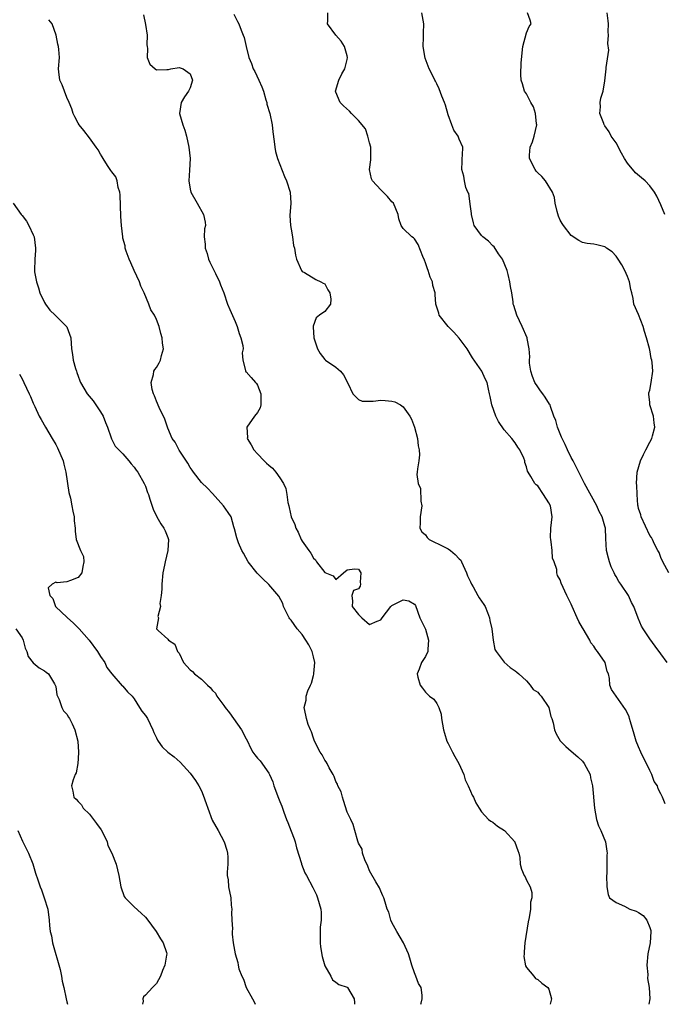
# Model space of a CAD drawing. Units: inches. Extents: x 2508000 to 2511000, y 1545000 to 1548000.
# Drawn here: x 2509757 to 2509872, y 1545000 to 1545176 of the extents above; entities that cross this region are included whole.
import ezdxf

# ---------------------------------------------------------------- set-up
doc = ezdxf.new("R2010")
doc.units = ezdxf.units.IN
doc.header["$MEASUREMENT"] = 0
doc.layers.add('LD25081545_2ft', color=43, linetype='Continuous')

msp = doc.modelspace()

# ---------------------------------------------------------------- linework, layer by layer
at = {"layer": 'LD25081545_2ft'}
for points, elevation in [([(2509778.66, 1545176.66), (2509779, 1545174.89), (2509779.3, 1545173), (2509779.28, 1545171.28), (2509779.31, 1545171), (2509779.4, 1545170.6), (2509779.33, 1545169), (2509779.82, 1545167.82), (2509780.75, 1545167), (2509781, 1545166.81), (2509782.85, 1545166.85), (2509783.11, 1545166.89), (2509783.53, 1545167), (2509785, 1545167.22), (2509785.74, 1545167), (2509787, 1545166.11), (2509787.4, 1545165), (2509787, 1545163.59), (2509786.7, 1545163), (2509785.99, 1545162.01), (2509785.39, 1545161), (2509785.07, 1545159), (2509785.69, 1545157), (2509786.05, 1545156.05), (2509786.36, 1545155), (2509786.78, 1545153), (2509786.98, 1545151), (2509786.9, 1545148.9), (2509786.78, 1545147), (2509787, 1545145.51), (2509787.1, 1545145), (2509788.22, 1545143), (2509789.38, 1545141), (2509789.64, 1545139.64), (2509789.71, 1545139), (2509789.54, 1545138.46), (2509789.51, 1545137), (2509789.69, 1545135.69), (2509789.66, 1545135), (2509790.01, 1545134.01), (2509790.29, 1545133), (2509790.5, 1545132.5), (2509791.18, 1545131.18), (2509791.53, 1545130.47), (2509792.21, 1545129), (2509792.41, 1545128.41), (2509793, 1545127), (2509793.68, 1545125), (2509794.05, 1545124.05), (2509795, 1545121.89), (2509795.37, 1545121), (2509795.72, 1545119.72), (2509796.05, 1545119), (2509796.38, 1545117.62), (2509796.43, 1545117), (2509796.3, 1545116.3), (2509796.37, 1545115), (2509796.86, 1545113.14), (2509796.85, 1545113), (2509796.93, 1545112.93), (2509797, 1545112.9), (2509797.9, 1545111.9), (2509798.63, 1545111), (2509798.8, 1545110.8), (2509799, 1545110.55), (2509799.63, 1545109), (2509799.61, 1545107.61), (2509799.62, 1545107), (2509799.5, 1545106.5), (2509799, 1545105.62), (2509798.49, 1545105), (2509797.11, 1545103), (2509797.2, 1545101.2), (2509797.19, 1545101), (2509797.86, 1545099.86), (2509798.33, 1545099), (2509799, 1545098.26), (2509800.19, 1545097), (2509800.62, 1545096.62), (2509801, 1545096.24), (2509801.71, 1545095.71), (2509802.27, 1545095), (2509803, 1545093.97), (2509803.65, 1545093), (2509804.05, 1545092.05), (2509804.24, 1545091), (2509804.43, 1545089.57), (2509804.57, 1545089), (2509804.68, 1545088.68), (2509804.99, 1545087), (2509805.64, 1545085.64), (2509805.83, 1545085), (2509806.28, 1545084.28), (2509806.79, 1545083), (2509807, 1545082.66), (2509808.14, 1545081), (2509808.55, 1545080.55), (2509809, 1545079.62), (2509809.35, 1545079.35), (2509809.53, 1545079), (2509811, 1545077.06), (2509812.5, 1545076.5), (2509813, 1545075.86), (2509814.33, 1545077), (2509815, 1545077.53), (2509816.29, 1545077.71), (2509817, 1545077.7), (2509817.45, 1545077), (2509817.34, 1545075.34), (2509817.41, 1545075), (2509817.35, 1545074.65), (2509817, 1545074.16), (2509816.12, 1545073.88), (2509815.83, 1545073), (2509815.96, 1545071.96), (2509815.92, 1545071), (2509817, 1545069.61), (2509817.62, 1545069), (2509819, 1545067.82), (2509820.37, 1545068.37), (2509821, 1545068.65), (2509821.28, 1545069), (2509822.79, 1545071), (2509823, 1545071.17), (2509825, 1545072.19), (2509826.03, 1545072.03), (2509827, 1545071.42), (2509827.17, 1545071.17), (2509827.99, 1545069), (2509828.3, 1545068.3), (2509829, 1545066.98), (2509829.52, 1545065), (2509829.38, 1545063.38), (2509829.38, 1545063), (2509829, 1545062.08), (2509828.29, 1545061), (2509827.85, 1545059.85), (2509827.48, 1545059), (2509827.62, 1545058.38), (2509828.01, 1545057), (2509828.46, 1545056.46), (2509829, 1545055.71), (2509829.37, 1545055.37), (2509829.72, 1545055), (2509830.45, 1545054.45), (2509831, 1545053.7), (2509831.34, 1545053), (2509831.78, 1545051.78), (2509831.85, 1545051), (2509831.99, 1545050.01), (2509832.2, 1545049), (2509832.38, 1545048.38), (2509832.79, 1545047), (2509833, 1545046.56), (2509833.8, 1545045), (2509834.23, 1545044.22), (2509834.96, 1545043), (2509835.82, 1545041), (2509836.08, 1545040.08), (2509836.62, 1545039), (2509837, 1545038.04), (2509837.34, 1545037.34), (2509837.57, 1545037), (2509837.98, 1545035.98), (2509838.56, 1545035), (2509839, 1545034.38), (2509840.2, 1545033), (2509840.67, 1545032.67), (2509841, 1545032.49), (2509841.82, 1545031.82), (2509843.09, 1545031), (2509844.92, 1545029), (2509844.94, 1545028.94), (2509845.45, 1545027.45), (2509845.66, 1545027), (2509845.81, 1545026.19), (2509845.87, 1545025), (2509846.12, 1545024.12), (2509846.57, 1545023), (2509846.74, 1545022.74), (2509847, 1545022.19), (2509847.63, 1545021), (2509847.94, 1545019.94), (2509847.94, 1545019), (2509847.74, 1545018.26), (2509847.71, 1545017), (2509847.48, 1545015.48), (2509847.29, 1545014.71), (2509846.71, 1545011), (2509846.61, 1545009.39), (2509846.56, 1545009), (2509846.55, 1545008.55), (2509846.85, 1545006.85), (2509847, 1545006.59), (2509848.31, 1545005), (2509848.59, 1545004.59), (2509849, 1545004.45), (2509849.77, 1545003.77), (2509850.84, 1545003), (2509851, 1545002.7), (2509851.44, 1545001), (2509851.23, 1545000)], 7208), ([(2509794.77, 1545176.77), (2509795.45, 1545175.45), (2509795.67, 1545175), (2509796.09, 1545173.91), (2509796.47, 1545173), (2509796.6, 1545172.6), (2509796.97, 1545171), (2509797.46, 1545169), (2509797.92, 1545167.92), (2509798.23, 1545167), (2509798.51, 1545166.51), (2509799.25, 1545165), (2509799.79, 1545163.79), (2509800.06, 1545163), (2509800.52, 1545161.48), (2509800.65, 1545161), (2509800.7, 1545160.7), (2509801.2, 1545159), (2509801.64, 1545157), (2509801.75, 1545155.75), (2509801.99, 1545154.01), (2509802.08, 1545153), (2509802.22, 1545152.22), (2509802.6, 1545151), (2509803.8, 1545147.8), (2509804.19, 1545147), (2509804.86, 1545145), (2509804.96, 1545143), (2509804.8, 1545140.8), (2509804.91, 1545139), (2509805, 1545138.36), (2509805.27, 1545137), (2509805.43, 1545135.43), (2509805.6, 1545135), (2509805.76, 1545133.76), (2509805.96, 1545133), (2509806.87, 1545131), (2509807, 1545130.82), (2509807.38, 1545130.62), (2509809.39, 1545129.39), (2509810.3, 1545129), (2509810.73, 1545128.73), (2509811, 1545128.64), (2509811.56, 1545127.56), (2509811.93, 1545127), (2509812.11, 1545125.89), (2509812.05, 1545125), (2509811, 1545123.69), (2509810.05, 1545123), (2509809.46, 1545122.54), (2509808.94, 1545121.06), (2509808.96, 1545120.96), (2509809.05, 1545119), (2509809.69, 1545117), (2509810.16, 1545116.16), (2509811, 1545115.13), (2509811.16, 1545115), (2509813, 1545113.73), (2509813.79, 1545113), (2509814.34, 1545112.34), (2509815.12, 1545110.88), (2509816.01, 1545109), (2509816.48, 1545108.48), (2509817, 1545107.94), (2509817.66, 1545107.65), (2509819, 1545107.69), (2509819.65, 1545107.65), (2509821, 1545107.84), (2509821.78, 1545107.78), (2509823, 1545107.65), (2509823.53, 1545107.53), (2509824.52, 1545107), (2509825, 1545106.66), (2509826.19, 1545105), (2509826.46, 1545104.46), (2509827, 1545103), (2509827.54, 1545101), (2509827.67, 1545099.67), (2509827.84, 1545099), (2509827.93, 1545098.07), (2509827.8, 1545097), (2509827.56, 1545095.56), (2509827.5, 1545095), (2509827.43, 1545094.57), (2509827.67, 1545093), (2509828.07, 1545092.07), (2509828.18, 1545089.82), (2509828.32, 1545089), (2509828.03, 1545087), (2509828.03, 1545085.97), (2509827.97, 1545085), (2509828.35, 1545084.35), (2509829, 1545083.79), (2509829.31, 1545083.31), (2509829.66, 1545083), (2509832.32, 1545081.68), (2509833, 1545081.31), (2509833.42, 1545081), (2509834.28, 1545080.28), (2509835, 1545079.55), (2509835.26, 1545079.26), (2509835.39, 1545079), (2509836.3, 1545077), (2509836.47, 1545076.47), (2509837, 1545075.4), (2509837.18, 1545075), (2509837.49, 1545074.51), (2509838.33, 1545073), (2509838.54, 1545072.54), (2509839, 1545071.99), (2509839.37, 1545071.37), (2509839.62, 1545071), (2509840.07, 1545069.93), (2509840.42, 1545069), (2509840.49, 1545068.49), (2509840.8, 1545067), (2509841.04, 1545065), (2509841.36, 1545063.36), (2509841.57, 1545063), (2509843, 1545061.09), (2509844.11, 1545060.11), (2509845, 1545059.55), (2509845.29, 1545059.29), (2509845.66, 1545059), (2509847, 1545057.73), (2509847.65, 1545057), (2509848.22, 1545056.22), (2509849, 1545055.74), (2509849.31, 1545055.31), (2509849.63, 1545055), (2509851.02, 1545053), (2509851.36, 1545051.36), (2509851.5, 1545051), (2509851.74, 1545050.26), (2509851.99, 1545049), (2509852.29, 1545048.29), (2509853.04, 1545047.04), (2509854, 1545046), (2509855, 1545045.2), (2509856.19, 1545044.19), (2509857, 1545043.38), (2509857.32, 1545043), (2509858.35, 1545041), (2509858.45, 1545040.45), (2509858.79, 1545039), (2509859.12, 1545035), (2509859.5, 1545033), (2509859.84, 1545031.84), (2509860.24, 1545031), (2509861.08, 1545029), (2509861.32, 1545027.32), (2509861.4, 1545027), (2509861.36, 1545026.64), (2509861.31, 1545025), (2509861.31, 1545023.31), (2509861.27, 1545023), (2509861.33, 1545021), (2509861.59, 1545019.59), (2509861.82, 1545019), (2509863, 1545018.15), (2509864.49, 1545017.51), (2509865.43, 1545017), (2509866.6, 1545016.6), (2509867, 1545016.39), (2509867.84, 1545015.84), (2509868.47, 1545015), (2509869, 1545013.72), (2509869.18, 1545013.18), (2509869.21, 1545013), (2509869.09, 1545011), (2509868.68, 1545009), (2509868.49, 1545007), (2509868.65, 1545005.35), (2509868.62, 1545004.62), (2509868.92, 1545003), (2509869, 1545000.96), (2509868.82, 1545000)], 7206), ([(2509871.77, 1545035.77), (2509871.3, 1545037), (2509871, 1545037.58), (2509870.48, 1545038.48), (2509870.36, 1545039), (2509869.8, 1545039.8), (2509869.39, 1545041), (2509869, 1545041.71), (2509867.39, 1545045), (2509867, 1545045.99), (2509866.58, 1545047), (2509866.23, 1545048.23), (2509865.55, 1545050.45), (2509865.41, 1545051), (2509865.31, 1545051.31), (2509865, 1545051.99), (2509864.65, 1545052.65), (2509862.99, 1545055), (2509862.19, 1545056.19), (2509861.88, 1545057), (2509861.84, 1545058.16), (2509861.61, 1545059), (2509861.39, 1545059.39), (2509861.03, 1545061), (2509859.68, 1545063), (2509859.36, 1545063.36), (2509859, 1545063.95), (2509858.51, 1545064.51), (2509858.28, 1545065), (2509857.09, 1545067), (2509857, 1545067.18), (2509856.34, 1545068.34), (2509856.02, 1545069), (2509855.16, 1545071), (2509855, 1545071.41), (2509854.2, 1545073), (2509853.18, 1545075.18), (2509853, 1545075.78), (2509852.54, 1545076.54), (2509852.39, 1545077), (2509852.39, 1545077.61), (2509851.95, 1545079), (2509851.66, 1545079.66), (2509851.6, 1545081), (2509851.43, 1545082.57), (2509851.32, 1545083), (2509851.31, 1545083.31), (2509851.36, 1545085), (2509851.56, 1545087), (2509851.26, 1545089), (2509851, 1545089.51), (2509850.04, 1545091), (2509849, 1545092.54), (2509848.75, 1545092.75), (2509848.49, 1545093), (2509847.76, 1545094.24), (2509847.28, 1545095), (2509847.18, 1545095.18), (2509847, 1545095.94), (2509846.71, 1545096.71), (2509846.68, 1545097), (2509846.5, 1545097.5), (2509845.84, 1545099), (2509845.48, 1545099.48), (2509845, 1545100.23), (2509844.41, 1545101), (2509843, 1545102.53), (2509842.01, 1545104.01), (2509841.56, 1545105), (2509840.83, 1545107), (2509840.52, 1545108.52), (2509840.39, 1545109), (2509840.21, 1545109.79), (2509839.98, 1545111), (2509839.65, 1545111.65), (2509839.05, 1545113), (2509837.39, 1545115.39), (2509836.43, 1545117), (2509835, 1545118.92), (2509834.01, 1545120.01), (2509833.01, 1545121), (2509831.42, 1545123), (2509831.38, 1545123.38), (2509830.84, 1545125), (2509830.71, 1545126.71), (2509830.72, 1545127), (2509830.3, 1545128.3), (2509830.23, 1545129), (2509829.81, 1545129.81), (2509829.47, 1545131), (2509829.32, 1545131.32), (2509829, 1545132.34), (2509828.82, 1545132.82), (2509828.52, 1545133.48), (2509827.66, 1545135.66), (2509827, 1545136.67), (2509826.83, 1545136.83), (2509826.57, 1545137), (2509825, 1545138.47), (2509824.65, 1545139), (2509824.23, 1545140.23), (2509824.09, 1545141), (2509823.26, 1545143), (2509823, 1545143.28), (2509822.22, 1545144.22), (2509821, 1545145.37), (2509819.5, 1545147), (2509819.36, 1545147.36), (2509819, 1545149), (2509819.24, 1545150.76), (2509819.24, 1545153), (2509819, 1545153.81), (2509818.71, 1545155), (2509818.26, 1545156.26), (2509817, 1545157.8), (2509815.78, 1545159), (2509815.41, 1545159.41), (2509814.38, 1545160.38), (2509813.78, 1545161), (2509813, 1545162.85), (2509812.94, 1545163), (2509813.51, 1545165), (2509814.08, 1545166.08), (2509814.59, 1545167), (2509815, 1545168.66), (2509815.07, 1545169), (2509815, 1545169.34), (2509814.53, 1545171), (2509813.94, 1545171.94), (2509812.98, 1545172.98), (2509811.51, 1545175), (2509811.57, 1545175.57), (2509811.57, 1545177)], 7204), ([(2509872.13, 1545061), (2509871, 1545062.56), (2509869.94, 1545063.94), (2509869, 1545065.23), (2509867.81, 1545067), (2509867.5, 1545067.5), (2509866.93, 1545068.93), (2509866.17, 1545071), (2509865.74, 1545071.74), (2509865.18, 1545073), (2509863.82, 1545075), (2509863.47, 1545075.47), (2509863, 1545076.35), (2509862.74, 1545076.74), (2509862.64, 1545077), (2509862.1, 1545078.1), (2509861.8, 1545079), (2509861.62, 1545079.62), (2509861.3, 1545081), (2509861.15, 1545083.15), (2509861.08, 1545085), (2509861, 1545085.35), (2509860.52, 1545087), (2509859.98, 1545087.98), (2509859.54, 1545089), (2509857.38, 1545093), (2509856.33, 1545095), (2509855.34, 1545097), (2509855, 1545097.64), (2509854.32, 1545099), (2509853.93, 1545099.93), (2509853.34, 1545101), (2509853.27, 1545101.27), (2509853, 1545101.84), (2509852.53, 1545103), (2509852.24, 1545104.24), (2509851.91, 1545105), (2509851.27, 1545106.73), (2509851.2, 1545107), (2509851.13, 1545107.13), (2509850.36, 1545108.36), (2509849.9, 1545109), (2509849.49, 1545109.49), (2509849, 1545110.2), (2509848.51, 1545111), (2509848.08, 1545112.08), (2509847.77, 1545113), (2509847.56, 1545114.44), (2509847.53, 1545115), (2509847.58, 1545115.58), (2509847.48, 1545117), (2509847.15, 1545118.85), (2509847.13, 1545119), (2509846.26, 1545121), (2509845.28, 1545123), (2509844.72, 1545124.72), (2509844.65, 1545125), (2509844.62, 1545125.38), (2509844.37, 1545127), (2509844.15, 1545128.15), (2509844.05, 1545129), (2509843.74, 1545130.26), (2509843.53, 1545131), (2509842.71, 1545133), (2509842.02, 1545133.98), (2509841.22, 1545135.22), (2509841, 1545135.39), (2509840.21, 1545136.21), (2509839.22, 1545137), (2509839, 1545137.25), (2509837.68, 1545139), (2509837.52, 1545139.52), (2509837.19, 1545141), (2509837.19, 1545141.19), (2509837, 1545142.43), (2509836.71, 1545144.71), (2509836.55, 1545145), (2509836.18, 1545145.82), (2509835.94, 1545147), (2509835.83, 1545147.83), (2509835.46, 1545149), (2509835.53, 1545150.47), (2509835.53, 1545151), (2509835.59, 1545151.59), (2509835.63, 1545153), (2509835, 1545154.43), (2509834.79, 1545155), (2509834.02, 1545156.02), (2509833.7, 1545157), (2509833, 1545158.77), (2509832.53, 1545160.53), (2509832.36, 1545161), (2509831.89, 1545162.11), (2509831.45, 1545163.45), (2509831, 1545164.31), (2509830.79, 1545164.79), (2509830.65, 1545165), (2509830.13, 1545166.13), (2509829.66, 1545167), (2509828.91, 1545168.91), (2509828.57, 1545171), (2509828.63, 1545172.63), (2509828.61, 1545173.39), (2509828.7, 1545175), (2509828.33, 1545177)], 7202), ([(2509872.42, 1545077), (2509871.32, 1545079), (2509871, 1545079.75), (2509870.66, 1545080.66), (2509870.45, 1545081), (2509869.84, 1545082.16), (2509869.49, 1545083), (2509869.33, 1545083.33), (2509869, 1545083.7), (2509867.47, 1545087), (2509867.38, 1545087.38), (2509867, 1545088.49), (2509866.93, 1545088.93), (2509866.87, 1545089.13), (2509866.73, 1545091), (2509866.68, 1545092.68), (2509866.63, 1545093), (2509866.77, 1545095), (2509867.35, 1545097), (2509867.86, 1545098.14), (2509868.28, 1545099), (2509869, 1545100.36), (2509869.36, 1545101), (2509869.46, 1545101.46), (2509869.91, 1545103), (2509869.78, 1545103.78), (2509869.65, 1545105), (2509869.04, 1545107), (2509869, 1545107.51), (2509868.83, 1545108.83), (2509868.83, 1545109), (2509868.85, 1545109.15), (2509869, 1545109.63), (2509869.27, 1545111), (2509869.54, 1545113), (2509869.42, 1545114.58), (2509869.37, 1545115), (2509869.28, 1545115.28), (2509869, 1545116.81), (2509868.95, 1545116.95), (2509868.95, 1545117.05), (2509868.44, 1545119), (2509868.08, 1545120.08), (2509867.85, 1545121), (2509867, 1545123.15), (2509866.17, 1545125), (2509866.01, 1545125.99), (2509865.78, 1545127), (2509865.6, 1545127.6), (2509865.41, 1545129), (2509865, 1545129.93), (2509864.58, 1545131), (2509864.02, 1545132.02), (2509863.39, 1545133), (2509863, 1545133.58), (2509862.3, 1545134.3), (2509861.26, 1545135), (2509861.13, 1545135.13), (2509861, 1545135.21), (2509859.56, 1545135.56), (2509859, 1545135.68), (2509857.81, 1545135.81), (2509857, 1545136), (2509856.34, 1545136.34), (2509855, 1545137.25), (2509853.61, 1545139), (2509853.36, 1545139.36), (2509853, 1545140), (2509852.7, 1545140.7), (2509852.49, 1545141.51), (2509852.14, 1545143), (2509852.02, 1545144.02), (2509851.62, 1545145), (2509850.38, 1545147), (2509849.77, 1545147.77), (2509849, 1545148.42), (2509848.75, 1545148.75), (2509848.53, 1545149), (2509847.55, 1545151), (2509847.57, 1545151.57), (2509847.68, 1545153), (2509848.05, 1545153.95), (2509848.4, 1545155), (2509848.84, 1545157), (2509848.8, 1545157.2), (2509848.62, 1545159), (2509848.23, 1545160.23), (2509847.78, 1545161), (2509847, 1545162.52), (2509846.67, 1545163), (2509846.29, 1545164.29), (2509846.03, 1545165), (2509846.01, 1545166.01), (2509846.06, 1545168.06), (2509846.35, 1545171), (2509847, 1545173.43), (2509847.46, 1545174.54), (2509847.83, 1545175), (2509847.67, 1545175.67), (2509847.2, 1545177)], 7200), ([(2509871.7, 1545141), (2509871, 1545142.74), (2509870.29, 1545144.29), (2509869.83, 1545145), (2509869, 1545146.09), (2509868.17, 1545147), (2509867.55, 1545147.55), (2509866.43, 1545148.43), (2509865, 1545150.18), (2509864.47, 1545151), (2509863.93, 1545151.93), (2509863, 1545153.78), (2509862.13, 1545155), (2509861.75, 1545155.75), (2509861, 1545156.84), (2509860.92, 1545156.92), (2509860.87, 1545157), (2509860.79, 1545157.21), (2509860.12, 1545159), (2509860.23, 1545160.23), (2509860.15, 1545161), (2509860.26, 1545161.74), (2509860.68, 1545163), (2509861, 1545164.87), (2509861.22, 1545167), (2509861.22, 1545167.22), (2509861.68, 1545170.32), (2509861.54, 1545171.54), (2509861.61, 1545173), (2509861.59, 1545173.59), (2509861.61, 1545175), (2509861.57, 1545175.57), (2509861.41, 1545177)], 7198), ([(2509828.14, 1545000), (2509828.21, 1545000.21), (2509828.4, 1545001), (2509828.37, 1545001.63), (2509828.21, 1545003), (2509827.72, 1545003.72), (2509827.26, 1545005), (2509827, 1545005.6), (2509826.54, 1545007), (2509826.21, 1545008.21), (2509825.93, 1545009), (2509825.06, 1545011), (2509823.87, 1545013), (2509823, 1545014.62), (2509822.82, 1545015), (2509822.42, 1545016.42), (2509822.17, 1545017), (2509821.77, 1545018.23), (2509821.55, 1545019), (2509821.39, 1545019.39), (2509821, 1545020.21), (2509820.79, 1545020.79), (2509820.15, 1545021.85), (2509819, 1545023.84), (2509818.68, 1545024.68), (2509818.18, 1545025.82), (2509817.77, 1545027), (2509817.67, 1545027.67), (2509817, 1545028.78), (2509816.88, 1545029.12), (2509816.35, 1545031), (2509816.08, 1545032.08), (2509815.64, 1545033), (2509815, 1545034.29), (2509814.38, 1545036.38), (2509814.16, 1545037), (2509813.91, 1545037.91), (2509813.37, 1545039), (2509813.31, 1545039.31), (2509813, 1545039.79), (2509812.69, 1545040.69), (2509812.49, 1545041), (2509811.78, 1545042.22), (2509811.42, 1545043), (2509811.27, 1545043.27), (2509811, 1545043.61), (2509810.52, 1545044.52), (2509810.21, 1545045), (2509809.18, 1545047), (2509809, 1545047.5), (2509808.65, 1545048.65), (2509808.45, 1545049), (2509808.06, 1545049.94), (2509807.74, 1545051), (2509807.61, 1545051.61), (2509807.36, 1545053), (2509807.72, 1545054.28), (2509807.71, 1545055), (2509807.98, 1545055.98), (2509808.46, 1545057), (2509808.67, 1545057.33), (2509809, 1545058.72), (2509809.07, 1545058.93), (2509809.06, 1545059.06), (2509809.22, 1545061), (2509809, 1545062.04), (2509808.77, 1545063), (2509808.18, 1545064.18), (2509807.66, 1545065), (2509807, 1545066.01), (2509806.07, 1545067), (2509805, 1545068.59), (2509804.8, 1545068.8), (2509804.67, 1545069), (2509803.67, 1545071), (2509803.53, 1545071.53), (2509802.84, 1545072.84), (2509801, 1545074.96), (2509799.96, 1545075.96), (2509798.97, 1545076.97), (2509797.32, 1545079), (2509796.52, 1545080.52), (2509796.19, 1545081), (2509795.61, 1545082.39), (2509795.3, 1545083.3), (2509794.89, 1545084.89), (2509794.78, 1545085.22), (2509794.28, 1545087), (2509793.78, 1545087.78), (2509792.93, 1545089), (2509791, 1545091.19), (2509790.11, 1545092.11), (2509789, 1545093.14), (2509787.56, 1545095), (2509787.33, 1545095.33), (2509787, 1545095.82), (2509786.59, 1545096.59), (2509785.05, 1545098.95), (2509784.32, 1545100.32), (2509783.8, 1545101), (2509783, 1545102.83), (2509782.93, 1545103), (2509782.45, 1545104.45), (2509781.46, 1545106.54), (2509781, 1545107.64), (2509780.63, 1545108.63), (2509780.42, 1545109), (2509780.23, 1545109.77), (2509780.03, 1545111), (2509780.42, 1545112.42), (2509780.52, 1545113), (2509780.7, 1545113.3), (2509781, 1545113.7), (2509781.48, 1545114.52), (2509781.68, 1545115), (2509781.85, 1545115.85), (2509782.23, 1545117), (2509782.03, 1545118.03), (2509782.01, 1545119), (2509781.74, 1545119.74), (2509781.45, 1545121), (2509781, 1545122.22), (2509780.62, 1545123), (2509779.98, 1545123.98), (2509779.63, 1545125), (2509778.8, 1545127), (2509778.19, 1545128.19), (2509777.94, 1545129), (2509776.98, 1545131), (2509776.38, 1545132.38), (2509776.08, 1545133), (2509775.57, 1545134.43), (2509775.42, 1545135), (2509775.37, 1545135.37), (2509775, 1545136.77), (2509774.96, 1545137), (2509774.73, 1545139), (2509774.61, 1545140.61), (2509774.52, 1545144.52), (2509774.45, 1545145), (2509774.16, 1545145.84), (2509773.96, 1545147), (2509773.7, 1545147.7), (2509773, 1545148.61), (2509772.86, 1545148.86), (2509772.26, 1545149.74), (2509771.45, 1545151), (2509771.3, 1545151.3), (2509771, 1545151.76), (2509770.55, 1545152.55), (2509770.21, 1545153), (2509769, 1545154.69), (2509767.99, 1545155.99), (2509767.18, 1545157), (2509767, 1545157.32), (2509766.44, 1545158.44), (2509766.13, 1545159), (2509765.85, 1545159.85), (2509765.4, 1545161), (2509765, 1545161.9), (2509764.57, 1545163), (2509764.14, 1545164.14), (2509763.75, 1545165), (2509763.56, 1545166.44), (2509763.51, 1545167), (2509763.66, 1545169), (2509763.57, 1545170.43), (2509763.5, 1545171), (2509763.37, 1545171.37), (2509763.1, 1545173), (2509762.39, 1545175), (2509761.77, 1545175.77)], 7210), ([(2509755.42, 1545143), (2509756.82, 1545141), (2509757, 1545140.79), (2509757.79, 1545139.79), (2509758.21, 1545139), (2509759, 1545137.34), (2509759.14, 1545137), (2509759.42, 1545135), (2509759.41, 1545134.59), (2509759.27, 1545133), (2509759.19, 1545131), (2509759.22, 1545130.78), (2509759.55, 1545129), (2509759.92, 1545127.92), (2509760.18, 1545127), (2509761, 1545125.29), (2509761.16, 1545125), (2509761.94, 1545123.94), (2509762.92, 1545123), (2509764.94, 1545121), (2509764.96, 1545120.96), (2509765.68, 1545119), (2509765.8, 1545117), (2509766.01, 1545116.01), (2509766.11, 1545115), (2509766.51, 1545113.49), (2509766.69, 1545113), (2509766.79, 1545112.79), (2509767, 1545112.15), (2509767.31, 1545111.31), (2509767.41, 1545111), (2509768.59, 1545109), (2509769.71, 1545107.71), (2509771, 1545105.78), (2509771.46, 1545105), (2509771.88, 1545103.88), (2509772.24, 1545103), (2509772.88, 1545101.12), (2509772.93, 1545100.93), (2509773.63, 1545099.63), (2509775, 1545098.24), (2509776.04, 1545097), (2509776.46, 1545096.46), (2509777, 1545095.89), (2509777.34, 1545095.34), (2509777.63, 1545095), (2509778.79, 1545093), (2509779, 1545092.49), (2509779.38, 1545091.38), (2509779.53, 1545091), (2509779.82, 1545090.18), (2509780.38, 1545088.38), (2509781.03, 1545087.03), (2509781.78, 1545085.78), (2509782.32, 1545085), (2509782.53, 1545084.53), (2509783, 1545083.33), (2509783.11, 1545083), (2509783.01, 1545081), (2509782.52, 1545079), (2509782.42, 1545078.42), (2509782.13, 1545077), (2509781.91, 1545075), (2509781.92, 1545074.08), (2509781.8, 1545073), (2509781.57, 1545071.57), (2509781.72, 1545071), (2509781.24, 1545069.24), (2509781.37, 1545069), (2509780.99, 1545067), (2509781.27, 1545066.73), (2509783, 1545065.18), (2509783.14, 1545065), (2509784.28, 1545064.28), (2509784.75, 1545063), (2509785, 1545062.67), (2509785.81, 1545061), (2509786.39, 1545060.39), (2509787, 1545059.72), (2509787.42, 1545059.42), (2509787.75, 1545059), (2509789, 1545058.04), (2509790.08, 1545057), (2509790.57, 1545056.57), (2509791, 1545056.01), (2509791.54, 1545055.54), (2509791.77, 1545055), (2509793, 1545053.36), (2509793.24, 1545053), (2509794.01, 1545052.01), (2509794.71, 1545051), (2509796.16, 1545049), (2509797, 1545047.42), (2509797.24, 1545047), (2509797.77, 1545045.77), (2509798.19, 1545045), (2509798.52, 1545044.52), (2509799, 1545043.95), (2509799.46, 1545043.46), (2509801, 1545041.26), (2509801.14, 1545041), (2509801.72, 1545039.72), (2509801.95, 1545039), (2509802.78, 1545036.78), (2509803, 1545036.19), (2509803.36, 1545035.36), (2509803.72, 1545034.28), (2509804.2, 1545033), (2509804.44, 1545032.44), (2509805, 1545030.88), (2509805.53, 1545029.53), (2509805.7, 1545029), (2509805.96, 1545027.96), (2509806.84, 1545025.16), (2509806.87, 1545025), (2509807.46, 1545023.46), (2509807.73, 1545023), (2509808.88, 1545020.88), (2509809.53, 1545019.53), (2509809.74, 1545019), (2509809.99, 1545018.01), (2509810.31, 1545017), (2509810.37, 1545016.37), (2509810.38, 1545015), (2509810.21, 1545013.79), (2509810.2, 1545013), (2509810.21, 1545012.21), (2509810.16, 1545011), (2509810.25, 1545010.25), (2509810.52, 1545008.52), (2509811, 1545006.88), (2509812.12, 1545005), (2509812.39, 1545004.39), (2509813, 1545003.95), (2509813.54, 1545003.54), (2509815, 1545003.08), (2509815.08, 1545003), (2509816.28, 1545001), (2509816.3, 1545000.3), (2509816.29, 1545000)], 7212), ([(2509756.51, 1545112.51), (2509757, 1545111.66), (2509757.33, 1545111), (2509758.29, 1545109), (2509758.48, 1545108.48), (2509759, 1545107.32), (2509759.09, 1545107.09), (2509759.28, 1545106.72), (2509760.06, 1545105), (2509760.38, 1545104.38), (2509761.2, 1545103), (2509762.34, 1545101), (2509763, 1545099.95), (2509763.33, 1545099.33), (2509764.31, 1545097), (2509764.42, 1545096.42), (2509764.8, 1545095), (2509765.36, 1545091.36), (2509765.63, 1545090.37), (2509765.88, 1545089), (2509766.03, 1545088.03), (2509766.27, 1545087), (2509766.32, 1545086.32), (2509766.5, 1545085), (2509766.48, 1545084.48), (2509766.66, 1545083), (2509767.43, 1545081), (2509767.93, 1545079.93), (2509768.03, 1545079), (2509767.83, 1545078.17), (2509767.64, 1545077), (2509767, 1545076.2), (2509765.65, 1545075.65), (2509765, 1545075.41), (2509763.26, 1545075.26), (2509763, 1545075.33), (2509762.35, 1545075), (2509761.65, 1545074.35), (2509761.93, 1545073), (2509762.46, 1545072.46), (2509762.98, 1545071), (2509765.06, 1545069.06), (2509765.1, 1545069), (2509766.11, 1545068.11), (2509767, 1545067.21), (2509767.16, 1545067), (2509768.95, 1545065), (2509770.47, 1545063), (2509771, 1545062.06), (2509771.74, 1545061), (2509772.1, 1545060.1), (2509773, 1545058.98), (2509774.88, 1545056.88), (2509775, 1545056.77), (2509775.81, 1545055.81), (2509776.63, 1545055), (2509777, 1545054.51), (2509777.98, 1545053), (2509778.35, 1545052.35), (2509779, 1545051.57), (2509779.35, 1545051), (2509780.34, 1545049), (2509780.51, 1545048.51), (2509781, 1545047.57), (2509781.17, 1545047.17), (2509781.3, 1545047), (2509781.97, 1545045.97), (2509783, 1545044.99), (2509784.15, 1545044.15), (2509785.23, 1545043.23), (2509787, 1545041.27), (2509787.96, 1545039.95), (2509788.53, 1545039), (2509789, 1545038.1), (2509789.34, 1545037.34), (2509789.86, 1545035.86), (2509790.12, 1545035), (2509790.9, 1545032.9), (2509791.99, 1545031), (2509793.06, 1545029), (2509793.52, 1545027.52), (2509793.66, 1545027), (2509793.73, 1545026.27), (2509793.73, 1545025), (2509793.59, 1545023.59), (2509793.62, 1545023), (2509793.77, 1545022.23), (2509793.84, 1545021), (2509794.23, 1545019), (2509794.32, 1545017.68), (2509794.4, 1545017), (2509794.38, 1545016.38), (2509794.43, 1545015), (2509794.55, 1545013.45), (2509794.51, 1545013), (2509794.51, 1545012.51), (2509794.68, 1545011), (2509795, 1545009), (2509795.49, 1545007.49), (2509795.53, 1545007), (2509795.69, 1545006.31), (2509796.2, 1545005), (2509796.49, 1545004.5), (2509797, 1545003), (2509798.09, 1545001), (2509798.44, 1545000.44), (2509798.58, 1545000)], 7214), ([(2509755.91, 1545067), (2509757, 1545065.4), (2509757.22, 1545065), (2509757.57, 1545063.57), (2509757.85, 1545063), (2509758.06, 1545062.06), (2509758.97, 1545060.97), (2509760.05, 1545060.05), (2509761, 1545059.54), (2509761.32, 1545059.32), (2509761.71, 1545059), (2509762.8, 1545057.2), (2509762.93, 1545057), (2509763, 1545056.72), (2509763.23, 1545055.23), (2509763.3, 1545055), (2509763.6, 1545054.4), (2509764.08, 1545053), (2509764.4, 1545052.4), (2509765, 1545051.77), (2509765.27, 1545051.27), (2509765.47, 1545051), (2509765.92, 1545050.08), (2509766.43, 1545049), (2509766.95, 1545047), (2509767.06, 1545045), (2509767, 1545043.87), (2509766.94, 1545043), (2509766.66, 1545041.34), (2509766.48, 1545041), (2509766.09, 1545040.09), (2509765.79, 1545039), (2509766.05, 1545038.05), (2509766.24, 1545037), (2509766.65, 1545036.65), (2509767, 1545036.23), (2509767.6, 1545035.6), (2509767.88, 1545035), (2509769, 1545033.95), (2509770.29, 1545032.29), (2509771.14, 1545031.14), (2509771.41, 1545030.59), (2509772.17, 1545029), (2509772.33, 1545028.33), (2509772.99, 1545027), (2509773.77, 1545025), (2509774, 1545024), (2509774.27, 1545023), (2509774.61, 1545021), (2509775.22, 1545019.22), (2509775.37, 1545019), (2509777, 1545017.41), (2509778.27, 1545016.27), (2509779, 1545015.54), (2509779.25, 1545015.25), (2509780.94, 1545013), (2509781.7, 1545011.7), (2509782.19, 1545011), (2509782.75, 1545009.25), (2509782.81, 1545009), (2509782.75, 1545008.75), (2509782.48, 1545007), (2509782.05, 1545006.05), (2509781.68, 1545005), (2509781, 1545003.72), (2509780.28, 1545003), (2509779, 1545001.61), (2509778.69, 1545001.31), (2509778.57, 1545001), (2509778.59, 1545000.59), (2509778.49, 1545000)], 7216), ([(2509756.25, 1545031), (2509757.1, 1545029.1), (2509758.16, 1545027), (2509758.93, 1545025.07), (2509759.41, 1545023.41), (2509759.79, 1545022.21), (2509760.2, 1545021), (2509760.45, 1545020.45), (2509760.96, 1545019), (2509761.57, 1545017), (2509761.85, 1545015), (2509761.91, 1545014.09), (2509762.03, 1545013), (2509762.22, 1545012.22), (2509762.41, 1545011), (2509763.78, 1545006.22), (2509764.04, 1545005), (2509764.15, 1545004.15), (2509764.44, 1545003), (2509764.85, 1545001), (2509765, 1545000.42), (2509765.09, 1545000)], 7218)]:
    msp.add_lwpolyline(points, dxfattribs=dict(at, elevation=elevation))

doc.saveas('drawing.dxf')
